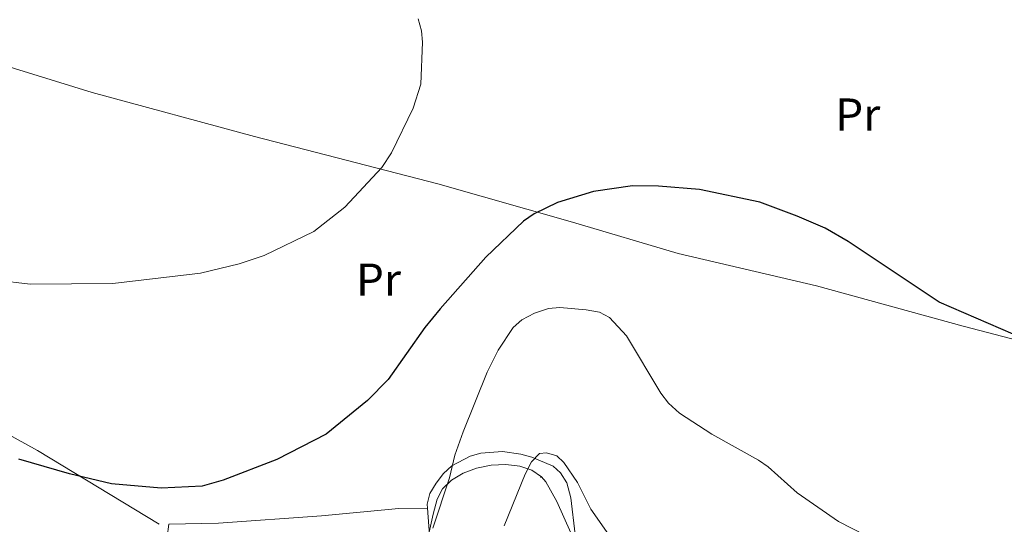
# Model space of a CAD drawing. Extents: x 615779 to 620285, y 794012 to 797059.
# Drawn here: x 616752 to 616965, y 794945 to 795055 of the extents above; entities that cross this region are included whole.
import ezdxf
from ezdxf.enums import TextEntityAlignment as Align

# ---------------------------------------------------------------- set-up
doc = ezdxf.new("R2010")
doc.units = 0
doc.header["$MEASUREMENT"] = 0
for name, color, linetype in [('Nivel 20', 7, 'Continuous'), ('Nivel 35', 7, 'Continuous'), ('Nivel 36', 7, 'Continuous'), ('Nivel 37', 7, 'Continuous'), ('Nivel 4', 7, 'Continuous'), ('Nivel 5', 7, 'Continuous'), ('Nivel 54', 7, 'Continuous'), ('Nivel 61', 7, 'Continuous'), ('Nivel 63', 7, 'Continuous')]:
    doc.layers.add(name, color=color, linetype=linetype)
doc.styles.add('Style-arialn', font='arialn.shx', dxfattribs={"bigfont": 'arialnbig.shx'})
doc.linetypes.add('5zonar', pattern='A,-5,[1,dgnlstyle.shx,S=0.08,R=0,X=0,Y=0],-5', length=10)

msp = doc.modelspace()

# ---------------------------------------------------------------- linework, layer by layer
at = {"layer": 'Nivel 20', "color": 19, "linetype": 'Continuous', "lineweight": 0, "ltscale": 0.5, "extrusion": (0.073379, 0.001254, 0.997303), "elevation": 46355.641, "flags": 128}
msp.add_lwpolyline([(784287.209, -628571.798), (784287.209, -628573.91)], dxfattribs=at)
at = {"layer": 'Nivel 20', "color": 19, "linetype": 'Continuous', "lineweight": 0, "ltscale": 0.5}
for points in [[(616741.692, 795046.749, 109.364), (616767.541, 795038.765, 107.475), (616802.691, 795029.256, 107.206), (616842.49, 795018.983, 103.43), (616871.719, 795010.636, 99.114), (616894.597, 795003.865, 98.305), (616924.646, 794996.797, 99.114), (616956.41, 794988.072, 99.114), (616980.546, 794981.744, 99.653), (617001.027, 794981.777, 98.219)], [(616708.331, 794987.95, 101.361), (616718.621, 794981.489, 100.936), (616755.645, 794961.053, 100.936), (616782.054, 794945.07, 99.722)], [(616784.16, 794945.106, 99.567), (616794.907, 794945.291, 98.778), (616817.218, 794946.941, 98.778), (616834.052, 794948.496, 97.429), (616840.214, 794948.602, 96.08)]]:
    msp.add_polyline3d(points, dxfattribs=at)
at = {"layer": 'Nivel 35', "color": 92, "linetype": '5zonar', "lineweight": 0, "ltscale": 0.5}
msp.add_polyline3d([(616837.459, 794929.408, 100.837), (616841.44, 794947.251, 99.978), (616842.341, 794950.518, 99.734), (616843.493, 794952.762, 99.537), (616845.431, 794954.648, 99.333), (616847.963, 794956.148, 99.123), (616850.899, 794957.232, 98.906), (616854.05, 794957.871, 98.682), (616857.224, 794958.035, 98.452), (616860.233, 794957.695, 98.215), (616862.885, 794956.822, 97.972), (616864.99, 794955.387, 97.722), (616865.88, 794954.296, 97.576), (616868.313, 794950.026, 96.969), (616871.314, 794943.227, 95.855)], dxfattribs=at)
at = {"layer": 'Nivel 36', "color": 92, "linetype": 'Continuous', "lineweight": 0, "flags": 128}
for points in [[(616864.779, 794955.268), (616864.857, 794955.477)], [(616864.779, 794955.268), (616865.087, 794955.268)]]:
    msp.add_lwpolyline(points, dxfattribs=at)
at = {"layer": 'Nivel 36', "color": 92, "linetype": 'Continuous', "lineweight": 0}
for points in [[(616840.214, 794948.602, 95.801), (616840.147, 794949.444, 95.903), (616840.761, 794951.792, 95.737), (616842.1, 794954.008, 95.38), (616843.739, 794956.127, 95.01), (616845.505, 794957.779, 94.621), (616849.471, 794959.876, 93.642), (616851.808, 794960.532, 92.757), (616856.527, 794960.852, 91.082), (616860.475, 794960.291, 90.557), (616862.886, 794959.626, 90.426), (616867.523, 794957.654, 89.935), (616869.113, 794956.266, 89.7), (616870.459, 794954.041, 89.57), (616871.315, 794950.825, 89.43), (616872.296, 794942.833, 88.351)], [(616840.214, 794948.602, 95.801), (616840.684, 794942.709, 95.094)], [(616783.038, 794936.866, 98.735), (616784.16, 794945.106, 99.567)]]:
    msp.add_polyline3d(points, dxfattribs=at)
at = {"layer": 'Nivel 4', "color": 25, "linetype": 'Continuous', "lineweight": 30, "elevation": 100, "flags": 128}
msp.add_lwpolyline([(616967.296, 794986.309), (616951.253, 794993.3), (616931.493, 795006.432), (616926.465, 795009.303), (616920.427, 795011.938), (616912.342, 795014.945), (616899.229, 795017.73), (616890.342, 795018.463), (616884.679, 795018.504), (616876.275, 795017.254), (616868.442, 795014.881), (616863.343, 795012.469), (616861.056, 795010.887), (616852.902, 795003.038), (616843.013, 794991.818), (616839.656, 794987.791), (616831.704, 794976.466), (616827.196, 794971.932), (616818.264, 794964.631), (616807.527, 794959.161), (616795.898, 794954.623), (616791.364, 794953.333), (616782.496, 794952.928), (616771.729, 794953.865), (616762.553, 794956.037), (616751.6, 794959.232)], dxfattribs=at)
at = {"layer": 'Nivel 5', "color": 25, "linetype": 'Continuous', "lineweight": 0, "flags": 128}
for points, elevation in [([(616838.211, 795054.732), (616838.946, 795052.155), (616839.17, 795049.662), (616838.8, 795040.585), (616837.163, 795035.377), (616832.459, 795025.705), (616830.307, 795022.483), (616822.341, 795013.885), (616815.589, 795008.645), (616804.819, 795003.372), (616799.42, 795001.618), (616791.006, 794999.533), (616771.961, 794997.313), (616754.087, 794997.169), (616746.648, 794998.021), (616723.248, 795003.37), (616709.555, 795005.979), (616708.01, 795006.599)], 105), ([(616841.374, 794944.21), (616845.008, 794955.19), (616846.139, 794960.106), (616847.948, 794965.168), (616853.175, 794978.121), (616855.538, 794982.84), (616858.81, 794987.748), (616860.674, 794989.412), (616863.452, 794990.867), (616866.474, 794991.886), (616868.968, 794992.086), (616874.627, 794991.612), (616877.537, 794991.11), (616879.739, 794989.928), (616883.426, 794985.963), (616890.823, 794973.522), (616892.519, 794971.341), (616894.904, 794969.172), (616901.935, 794964.652), (616912.069, 794958.972), (616914.114, 794957.533), (616920.407, 794951.921), (616929.406, 794945.684), (616935.279, 794942.66)], 95), ([(616856.833, 794944.73), (616861.43, 794955.97), (616862.765, 794958.617), (616864.529, 794960.443), (616866.046, 794960.607), (616868.267, 794959.955), (616869.812, 794958.462), (616872.775, 794954.126), (616875.65, 794948.342), (616884.004, 794936.47)], 90)]:
    msp.add_lwpolyline(points, dxfattribs=dict(at, elevation=elevation))
at = {"layer": 'Nivel 61', "color": 19, "linetype": 'Continuous', "lineweight": 0}
msp.add_3dface([(616718.09, 794421.07), (616678.26, 796734.69), (620057.34, 796793.66), (620098.3, 794480.04)], dxfattribs=at)
at = {"layer": 'Nivel 63', "color": 7, "linetype": 'Continuous', "lineweight": 0}
msp.add_3dface([(615830.365, 794011.763), (620284.681, 794089.472), (620232.875, 797059.031), (615778.559, 796981.323)], dxfattribs=at)

# ---------------------------------------------------------------- texts
at = {"layer": 'Nivel 37', "color": 92, "linetype": 'Continuous', "lineweight": 0, "style": 'Style-arialn'}
for p in [(616933.573, 795033.98, 102.313), (616829.61, 794998.157, 102.297)]:
    msp.add_text('Pr', height=7, dxfattribs=at).set_placement(p, align=Align.MIDDLE_CENTER)

# ---------------------------------------------------------------- meshes
at = {"layer": 'Nivel 54', "color": 33, "linetype": 'Continuous', "lineweight": 0}
mesh = msp.add_polyface(dxfattribs=at)
corners = [(617083.88, 794959.922, 95.589), (617084.341, 794967.014, 95.723), (617081.041, 794965.722, 95.723), (617079.165, 794971.991, 95.918), (617082.59, 794972.864, 95.918), (617077.561, 794979.588, 96.154), (617081.042, 794980.194, 96.154), (617077.401, 795010.675, 99.032), (617080.939, 795010.829, 99.032), (617080.032, 795018.468, 99.304), (617080.257, 794989.033, 97.098), (617076.542, 795017.905, 99.304), (617075.6, 795022.52, 99.39), (617076.723, 794988.998, 97.098), (617080.509, 794984.075, 96.488), (617076.99, 794983.744, 96.488), (617079.032, 795023.365, 99.39), (617076.449, 795032.31, 99.709), (617073.078, 795031.256, 99.709), (617069.004, 795054.41, 100.469), (617065.665, 795053.258, 100.469), (617062.348, 795062.659, 101.287), (617065.639, 795063.946, 101.287), (617061.523, 795064.578, 101.412), (617064.66, 795066.222, 101.412), (617059.223, 795068.256, 101.683), (617061.991, 795070.49, 101.683), (617061.617, 795070.853, 101.738), (617057.137, 795070.284, 102.09), (617059.243, 795073.163, 102.09), (617059.186, 795073.193, 102.096), (617056.085, 795074.853, 102.459), (617054.627, 795071.628, 102.459), (617050.428, 795073.198, 102.928), (617051.418, 795076.598, 102.928), (617027.291, 795081.701, 105.347), (617026.588, 795078.24, 105.347), (616988.934, 795085.561, 107.177), (616989.563, 795089.036, 107.177), (616970.355, 795088.669, 107.822), (616970.808, 795092.174, 107.822), (616955.185, 795093.602, 107.818), (616954.923, 795090.08, 107.818), (616938.603, 795094.554, 107.315), (616928.517, 795091.596, 107.014)]
mesh.append_faces([[corners[k] for k in face] for face in [(0, 1, 2), (2, 1, 3), (3, 4, 5), (8, 7, 10), (7, 9, 11), (11, 9, 12), (10, 13, 14), (13, 10, 7), (12, 17, 18), (18, 19, 20), (20, 19, 21), (21, 22, 23), (23, 24, 25), (25, 27, 28), (28, 31, 32), (32, 31, 33), (33, 35, 36), (36, 35, 37), (37, 38, 39), (39, 41, 42), (42, 43, 44), (14, 5, 6), (5, 14, 15)]], dxfattribs={"vtx0": -1, "vtx1": -1, "color": 33})
mesh.append_faces([[corners[k] for k in face] for face in [(3, 1, 4), (5, 4, 6), (7, 8, 9), (14, 13, 15), (12, 9, 16), (12, 16, 17), (18, 17, 19), (21, 19, 22), (23, 22, 24), (25, 24, 26), (25, 26, 27), (28, 27, 29), (28, 29, 30), (28, 30, 31), (33, 31, 34), (33, 34, 35), (37, 35, 38), (39, 38, 40), (39, 40, 41), (42, 41, 43)]], dxfattribs={"vtx0": -1, "vtx2": -1, "color": 33})

doc.saveas('drawing.dxf')
